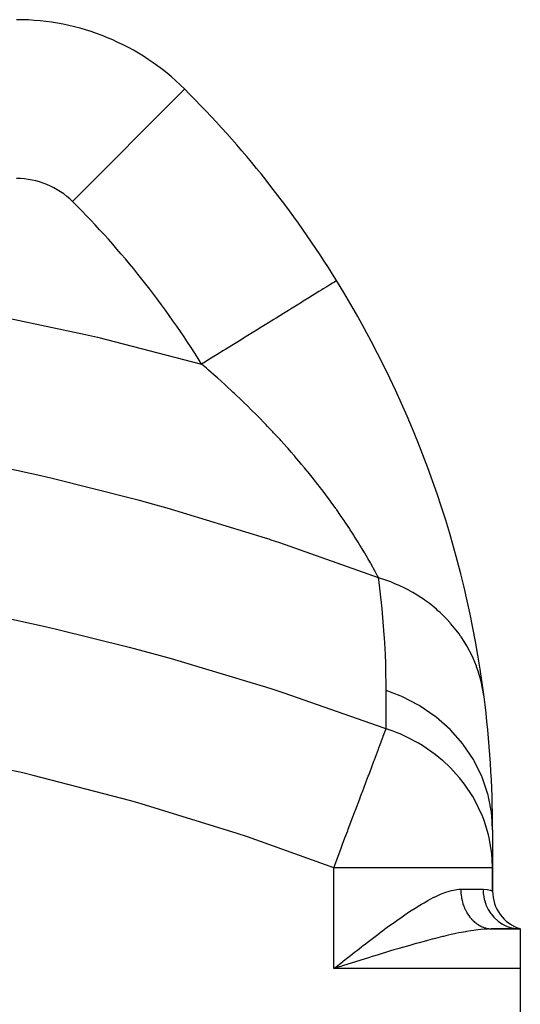
# Model space of a CAD drawing. Extents: x 24 to 1230, y -758 to 283.
# Drawn here: x 539 to 602, y -149 to -25 of the extents above; entities that cross this region are included whole.
import ezdxf

# ---------------------------------------------------------------- set-up
doc = ezdxf.new("R2010")
doc.units = 0
doc.linetypes.add('DASHED', pattern=[11.05, 8.7, -2.35])
doc.layers.get('0').update_dxf_attribs({"linetype": 'CONTINUOUS'})
doc.layers.add('NEVIDI', color=4, linetype='DASHED')

msp = doc.modelspace()

# ---------------------------------------------------------------- linework, layer by layer
at = {"color": 2}
for p, q in [((578.858285, -57.862637), (578.839472, -57.874264)), ((598.500004, -127), (598.500004, -131.789552)), ((598.500004, -134.730304), (598.500004, -131.789552)), ((598.500004, -131.789552), (598.500004, -134.730304)), ((598.341904, -139.501088), (597.759231, -139.508731)), ((598.395573, -139.498292), (598.500003, -139.5)), ((598.500004, -139.5), (602.000004, -139.5)), ((602.000004, -139.5), (598.500004, -139.5)), ((601.482225, -139.469314), (601.558856, -139.477926)), ((602.000004, -139.5), (601.491329, -139.405052)), ((602.000004, -139.5), (601.52703, -139.365467)), ((602.000004, -139.5), (601.551246, -139.344533)), ((601.558912, -139.477913), (602.000008, -139.5)), ((602.000004, -139.5), (602.000004, -144.5)), ((579.158622, -144.291753), (578.500004, -144.5)), ((579.391306, -144.218212), (579.158622, -144.291753)), ((602.000004, -144.5), (602.000004, -169.5))]:
    msp.add_line(p, q, dxfattribs=at)
for centre, radius, start, end in [((538.54195, -55), 30, 45.182835, 90), ((467.000004, -127), 131.5, 31.719381, 45.182835), ((467.000004, -127), 131.5, 7.317228, 31.719381), ((467.000004, -127), 131.5, 0, 7.317228), ((603.500004, -134.730304), 5, 180, 252.542397)]:
    msp.add_arc(centre, radius, start, end, dxfattribs=at)
at = {"layer": 'NEVIDI', "color": 7, "linetype": 'CONTINUOUS'}
for p, q in [((559.671791, -33.734873), (545.590418, -47.906404)), ((578.328181, -58.190283), (578.018496, -58.381693)), ((578.504824, -58.081104), (578.328181, -58.190283)), ((578.579612, -58.034879), (578.504824, -58.081104)), ((578.742912, -57.933946), (578.579612, -58.034879)), ((578.816057, -57.888737), (578.742912, -57.933946)), ((578.839472, -57.874264), (578.816057, -57.888737)), ((576.627718, -59.241307), (576.038582, -59.60544)), ((576.99997, -59.011224), (576.627718, -59.241307)), ((577.166381, -58.908368), (576.99997, -59.011224)), ((577.618962, -58.628636), (577.166381, -58.908368)), ((577.895718, -58.45758), (577.618962, -58.628636)), ((578.018496, -58.381693), (577.895718, -58.45758)), ((574.416722, -60.607882), (573.875392, -60.942468)), ((574.655219, -60.46047), (574.416722, -60.607882)), ((575.372465, -60.017152), (574.655219, -60.46047)), ((575.833278, -59.732334), (575.372465, -60.017152)), ((576.038582, -59.60544), (575.833278, -59.732334)), ((533.284766, -61.688845), (547.228233, -64.642283)), ((572.775455, -61.622313), (572.16325, -62.000703)), ((573.041372, -61.457957), (572.775455, -61.622313)), ((573.875392, -60.942468), (573.041372, -61.457957)), ((570.266927, -63.172785), (569.241813, -63.80639)), ((570.938821, -62.757498), (570.266927, -63.172785)), ((571.225984, -62.580008), (570.938821, -62.757498)), ((572.16325, -62.000703), (571.225984, -62.580008)), ((568.21997, -64.437972), (567.124447, -65.115092)), ((568.939911, -63.99299), (568.21997, -64.437972)), ((569.241813, -63.80639), (568.939911, -63.99299)), ((547.228233, -64.642283), (548.722426, -64.993787)), ((548.722426, -64.993787), (561.845619, -68.377825)), ((566.813954, -65.307001), (566.059229, -65.77348)), ((567.124447, -65.115092), (566.813954, -65.307001)), ((564.599272, -66.675846), (563.823038, -67.155619)), ((564.912274, -66.482387), (564.599272, -66.675846)), ((566.059229, -65.77348), (564.912274, -66.482387)), ((562.335576, -68.074991), (561.845615, -68.377827)), ((562.644782, -67.883876), (562.335576, -68.074991)), ((563.823038, -67.155619), (562.644782, -67.883876)), ((562.443319, -68.888969), (561.845615, -68.377827)), ((562.585442, -69.011551), (562.443319, -68.888969)), ((562.729979, -69.13663), (562.585442, -69.011551)), ((563.694217, -69.981979), (562.729979, -69.13663)), ((563.835688, -70.107635), (563.694217, -69.981979)), ((564.779323, -70.956757), (563.835688, -70.107635)), ((564.917765, -71.08297), (564.779323, -70.956757)), ((565.840923, -71.935643), (564.917765, -71.08297)), ((565.976397, -72.062423), (565.840923, -71.935643)), ((566.058142, -72.13913), (565.976397, -72.062423)), ((566.879169, -72.918401), (566.058142, -72.13913)), ((567.011557, -73.045589), (566.879169, -72.918401)), ((567.842539, -73.853958), (567.011557, -73.045589)), ((567.894169, -73.904764), (567.842539, -73.853958)), ((568.02355, -74.032383), (567.894169, -73.904764)), ((568.886071, -74.894458), (568.02355, -74.032383)), ((569.012571, -75.022579), (568.886071, -74.894458)), ((569.854983, -75.88717), (569.012571, -75.022579)), ((569.978486, -76.015625), (569.854983, -75.88717)), ((570.12435, -76.167911), (569.978486, -76.015625)), ((570.800969, -76.882603), (570.12435, -76.167911)), ((570.921543, -77.011422), (570.800969, -76.882603)), ((571.724035, -77.880459), (570.921543, -77.011422)), ((571.841614, -78.009531), (571.724035, -77.880459)), ((572.624166, -78.88037), (571.841614, -78.009531)), ((572.738777, -79.009672), (572.624166, -78.88037)), ((573.120734, -79.443939), (572.738777, -79.009672)), ((573.500036, -79.880393), (573.120734, -79.443939)), ((573.589489, -79.984097), (573.500036, -79.880393)), ((573.610924, -80.008992), (573.589489, -79.984097)), ((574.343813, -80.870702), (573.610924, -80.008992)), ((541.590513, -82.438939), (537.190627, -81.457492)), ((574.450424, -80.997802), (574.343813, -80.870702)), ((574.815772, -81.436844), (574.450424, -80.997802)), ((575.154779, -81.849158), (574.815772, -81.436844)), ((543.005863, -82.767987), (541.590513, -82.438939)), ((553.363546, -85.375915), (543.005863, -82.767987)), ((575.257223, -81.974709), (575.154779, -81.849158)), ((575.933577, -82.815097), (575.257223, -81.974709)), ((576.031877, -82.938943), (575.933577, -82.815097)), ((576.490546, -83.522751), (576.031877, -82.938943)), ((576.680748, -83.76779), (576.490546, -83.522751)), ((576.77498, -83.889844), (576.680748, -83.76779)), ((576.986705, -84.165694), (576.77498, -83.889844)), ((577.39679, -84.706478), (576.986705, -84.165694)), ((554.03005, -85.555894), (553.363546, -85.375915)), ((577.486986, -84.8266), (577.39679, -84.706478)), ((578.082166, -85.630278), (577.486986, -84.8266)), ((556.105868, -86.125961), (554.03005, -85.555894)), ((557.497629, -86.516272), (556.105868, -86.125961)), ((569.905438, -90.28751), (557.497629, -86.516272)), ((578.168455, -85.748422), (578.082166, -85.630278)), ((578.737417, -86.538244), (578.168455, -85.748422)), ((578.819828, -86.654257), (578.737417, -86.538244)), ((578.871522, -86.727241), (578.819828, -86.654257)), ((579.362479, -87.428777), (578.871522, -86.727241)), ((579.440675, -87.541947), (579.362479, -87.428777)), ((579.789559, -88.051887), (579.440675, -87.541947)), ((579.951263, -88.291084), (579.789559, -88.051887)), ((580.024524, -88.400064), (579.951263, -88.291084)), ((580.502802, -89.121119), (580.024524, -88.400064)), ((580.571421, -89.225969), (580.502802, -89.121119)), ((580.782393, -89.550614), (580.571421, -89.225969)), ((570.344422, -90.430668), (569.905438, -90.28751)), ((570.625658, -90.522737), (570.344422, -90.430668)), ((581.018697, -89.918438), (580.782393, -89.550614)), ((581.082807, -90.019015), (581.018697, -89.918438)), ((581.500244, -90.682442), (581.082807, -90.019015)), ((571.708501, -90.879814), (570.625658, -90.522737)), ((584.132073, -95.274847), (571.708501, -90.879814)), ((581.560037, -90.778718), (581.500244, -90.682442)), ((581.792758, -91.156544), (581.560037, -90.778718)), ((581.948622, -91.412426), (581.792758, -91.156544)), ((582.004193, -91.504223), (581.948622, -91.412426)), ((582.274562, -91.955209), (582.004193, -91.504223)), ((582.364862, -92.107483), (582.274562, -91.955209)), ((582.416373, -92.194726), (582.364862, -92.107483)), ((582.750032, -92.766609), (582.416373, -92.194726)), ((582.797548, -92.849026), (582.750032, -92.766609)), ((583.105072, -93.388509), (582.797548, -92.849026)), ((583.148703, -93.465927), (583.105072, -93.388509)), ((583.189804, -93.539058), (583.148703, -93.465927)), ((583.397135, -93.911045), (583.189804, -93.539058)), ((583.428505, -93.967784), (583.397135, -93.911045)), ((583.46785, -94.039125), (583.428505, -93.967784)), ((583.719215, -94.499639), (583.46785, -94.039125)), ((583.754451, -94.56487), (583.719215, -94.499639)), ((583.978522, -94.983714), (583.754451, -94.56487)), ((584.009788, -95.042722), (583.978522, -94.983714)), ((584.122943, -95.257448), (584.009788, -95.042722)), ((584.13207, -95.274847), (584.122943, -95.257448)), ((585.070845, -95.580841), (584.13207, -95.274847)), ((584.164377, -95.514766), (584.132071, -95.274847)), ((584.552044, -98.809246), (584.164377, -95.514766)), ((585.675169, -95.804624), (585.070845, -95.580841)), ((586.021994, -95.942942), (585.675169, -95.804624)), ((586.111074, -95.979662), (586.021994, -95.942942)), ((586.80059, -96.280909), (586.111074, -95.979662)), ((587.37769, -96.557136), (586.80059, -96.280909)), ((588.034656, -96.899911), (587.37769, -96.557136)), ((588.11837, -96.945851), (588.034656, -96.899911)), ((588.446538, -97.131065), (588.11837, -96.945851)), ((588.991278, -97.457218), (588.446538, -97.131065)), ((589.910583, -98.064766), (588.991278, -97.457218)), ((584.59159, -99.204881), (584.552044, -98.809246)), ((589.988053, -98.119474), (589.910583, -98.064766)), ((589.993732, -98.123507), (589.988053, -98.119474)), ((590.501348, -98.496787), (589.993732, -98.123507)), ((591.428429, -99.249414), (590.501348, -98.496787)), ((536.571536, -100.193295), (542.149101, -101.417549)), ((584.860148, -102.461846), (584.59159, -99.204881)), ((591.625543, -99.42247), (591.428429, -99.249414)), ((591.69536, -99.484949), (591.625543, -99.42247)), ((591.894114, -99.666313), (591.69536, -99.484949)), ((592.737287, -100.49839), (591.894114, -99.666313)), ((542.149101, -101.417549), (543.56174, -101.743371)), ((593.156864, -100.955112), (592.737287, -100.49839)), ((593.218326, -101.024696), (593.156864, -100.955112)), ((593.908522, -101.859137), (593.218326, -101.024696)), ((543.56174, -101.743371), (552.701523, -104.007086)), ((584.885577, -102.853046), (584.860148, -102.461846)), ((584.96182, -104.197337), (584.885577, -102.853046)), ((594.278158, -102.351551), (593.908522, -101.859137)), ((594.484525, -102.642635), (594.278158, -102.351551)), ((594.53683, -102.71842), (594.484525, -102.642635)), ((594.931657, -103.319504), (594.53683, -102.71842)), ((552.701523, -104.007086), (553.36357, -104.181622)), ((595.247881, -103.842985), (594.931657, -103.319504)), ((595.591261, -104.463077), (595.247881, -103.842985)), ((553.36357, -104.181622), (556.612609, -105.059078)), ((556.612609, -105.059078), (558.000767, -105.44461)), ((584.995836, -104.923579), (584.96182, -104.197337)), ((585.039429, -106.073781), (584.995836, -104.923579)), ((595.633708, -104.544059), (595.591261, -104.463077)), ((595.796995, -104.865691), (595.633708, -104.544059)), ((596.057173, -105.415802), (595.796995, -104.865691)), ((558.000767, -105.44461), (569.190617, -108.788114)), ((585.051251, -106.460256), (585.039429, -106.073781)), ((585.094812, -109.49344), (585.051251, -106.460256)), ((596.462551, -106.392562), (596.057173, -105.415802)), ((596.494577, -106.477665), (596.462551, -106.392562)), ((596.496993, -106.48414), (596.494577, -106.477665)), ((596.698607, -107.055634), (596.496993, -106.48414)), ((597.025224, -108.159986), (596.698607, -107.055634)), ((569.190617, -108.788114), (569.905431, -109.016135)), ((569.905431, -109.016135), (570.827899, -109.312992)), ((597.086996, -108.405835), (597.025224, -108.159986)), ((597.108194, -108.493977), (597.086996, -108.405835)), ((597.166437, -108.74767), (597.108194, -108.493977)), ((597.376831, -109.877914), (597.166437, -108.74767)), ((570.827899, -109.312992), (572.191776, -109.757275)), ((572.191776, -109.757275), (584.797652, -114.172102)), ((586.866121, -110.156689), (585.094812, -109.49344)), ((585.094812, -114.282992), (585.094812, -109.49344)), ((587.076737, -110.247997), (586.866121, -110.156689)), ((587.174726, -110.291425), (587.076737, -110.247997)), ((589.158205, -111.308894), (587.174726, -110.291425)), ((597.429093, -110.251782), (597.376831, -109.877914)), ((589.282513, -111.382075), (589.158205, -111.308894)), ((589.373827, -111.436595), (589.282513, -111.382075)), ((591.269158, -112.727757), (589.373827, -111.436595)), ((591.316813, -112.764527), (591.269158, -112.727757)), ((591.399999, -112.829272), (591.316813, -112.764527)), ((593.147285, -114.373374), (591.399999, -112.829272)), ((584.701314, -115.327571), (584.735711, -115.23626)), ((584.735711, -115.23626), (584.902163, -114.794397)), ((584.797652, -114.172102), (585.094812, -114.282992)), ((584.902163, -114.794397), (584.978715, -114.591182)), ((584.978715, -114.591182), (585.094812, -114.282992)), ((585.866445, -114.549528), (585.094812, -114.282992)), ((586.501264, -114.794501), (585.866445, -114.549528)), ((586.866133, -114.94622), (586.501264, -114.794501)), ((587.62521, -115.288528), (586.866133, -114.94622)), ((589.158202, -116.098412), (587.62521, -115.288528)), ((593.163122, -114.389187), (593.147285, -114.373374)), ((593.221021, -114.447312), (593.163122, -114.389187)), ((594.744804, -116.18304), (593.221021, -114.447312)), ((584.226612, -116.587712), (584.295673, -116.404384)), ((584.295673, -116.404384), (584.649346, -115.465526)), ((584.649346, -115.465526), (584.701314, -115.327571)), ((589.664959, -116.40434), (589.158202, -116.098412)), ((589.722833, -116.440581), (589.664959, -116.40434)), ((591.2692, -117.517315), (589.722833, -116.440581)), ((594.80792, -116.264994), (594.744804, -116.18304)), ((596.08395, -118.164745), (594.80792, -116.264994)), ((539.308172, -119.862814), (526.837974, -117.199351)), ((583.609687, -118.2254), (584.117044, -116.878571)), ((584.117044, -116.878571), (584.183733, -116.701538)), ((584.183733, -116.701538), (584.226612, -116.587712)), ((592.211436, -118.289659), (591.2692, -117.517315)), ((583.230575, -119.231791), (583.559077, -118.35975)), ((583.559077, -118.35975), (583.57924, -118.306226)), ((583.57924, -118.306226), (583.609687, -118.2254)), ((592.230401, -118.306239), (592.211436, -118.289659)), ((593.163164, -119.178769), (592.230401, -118.306239)), ((596.135443, -118.253413), (596.08395, -118.164745)), ((596.175495, -118.323189), (596.135443, -118.253413)), ((597.143442, -120.286963), (596.175495, -118.323189)), ((540.639165, -120.178309), (539.308172, -119.862814)), ((552.937191, -123.384124), (540.639165, -120.178309)), ((582.766386, -120.464025), (582.83921, -120.270708)), ((582.83921, -120.270708), (582.896558, -120.118471)), ((582.896558, -120.118471), (583.230575, -119.231791)), ((594.336485, -120.464014), (593.163164, -119.178769)), ((582.10065, -122.231287), (582.766386, -120.464025)), ((594.807918, -121.054543), (594.336485, -120.464014)), ((594.973482, -121.274105), (594.807918, -121.054543)), ((596.014588, -122.836616), (594.973482, -121.274105)), ((597.182489, -120.380937), (597.143442, -120.286963)), ((597.242674, -120.52885), (597.182489, -120.380937)), ((597.906443, -122.515936), (597.242674, -120.52885)), ((581.872618, -122.836619), (582.037653, -122.398519)), ((582.037653, -122.398519), (582.10065, -122.231287)), ((597.932421, -122.613724), (597.906443, -122.515936)), ((597.991328, -122.844486), (597.932421, -122.613724)), ((554.24417, -123.756061), (552.937191, -123.384124)), ((566.328251, -127.486137), (554.24417, -123.756061)), ((581.236976, -124.523995), (581.771302, -123.105574)), ((581.771302, -123.105574), (581.872618, -122.836619)), ((596.175514, -123.112758), (596.014588, -122.836616)), ((597.242711, -125.318436), (596.175514, -123.112758)), ((598.360797, -124.816037), (597.991328, -122.844486)), ((580.914861, -125.37908), (581.169472, -124.703191)), ((581.169472, -124.703191), (581.236976, -124.523995)), ((598.373317, -124.916271), (598.360797, -124.816037)), ((598.408739, -125.230746), (598.373317, -124.916271)), ((598.500004, -127.000005), (598.408739, -125.230746)), ((580.321732, -126.953597), (580.914861, -125.37908)), ((597.266935, -125.379076), (597.242711, -125.318436)), ((597.443026, -125.840966), (597.266935, -125.379076)), ((597.991372, -127.634092), (597.443026, -125.840966)), ((567.613133, -127.914146), (566.328251, -127.486137)), ((579.911287, -128.043166), (580.251099, -127.141099)), ((580.251099, -127.141099), (580.321732, -126.953597)), ((598.087589, -128.043162), (597.991372, -127.634092)), ((578.500004, -131.789552), (567.613133, -127.914146)), ((579.372208, -129.474203), (579.614768, -128.830304)), ((579.614768, -128.830304), (579.911287, -128.043166)), ((598.408773, -130.020371), (598.087589, -128.043162)), ((578.880943, -130.778311), (579.299698, -129.666686)), ((579.299698, -129.666686), (579.372208, -129.474203)), ((598.470237, -130.778192), (598.408773, -130.020371)), ((578.500002, -131.789551), (578.880943, -130.778311)), ((598.500004, -131.789552), (598.470237, -130.778192)), ((578.500004, -144.5), (578.500004, -131.789552)), ((598.500004, -131.789552), (578.500004, -131.789552)), ((591.877802, -135.16433), (592.174596, -135.040577)), ((592.174596, -135.040577), (592.612391, -134.875524)), ((592.612391, -134.875524), (592.895136, -134.781273)), ((592.895136, -134.781273), (593.035147, -134.738583)), ((593.035147, -134.738583), (593.315036, -134.661942)), ((593.315036, -134.661942), (593.584387, -134.600223)), ((593.584387, -134.600223), (593.98565, -134.53334)), ((593.98565, -134.53334), (594.243017, -134.508537)), ((594.243017, -134.508537), (594.500004, -134.5)), ((594.500004, -134.5), (597.300004, -134.5)), ((594.500004, -134.5), (594.500619, -134.587536)), ((594.500619, -134.587536), (594.501371, -134.630537)), ((594.501371, -134.630537), (594.507428, -134.804258)), ((594.507428, -134.804258), (594.509672, -134.847197)), ((594.509672, -134.847197), (594.521746, -135.020426)), ((594.521746, -135.020426), (594.525476, -135.063203)), ((594.525476, -135.063203), (594.536008, -135.169242)), ((597.300004, -134.5), (597.354288, -134.500349)), ((597.300004, -134.5), (597.33188, -135.081178)), ((597.33188, -135.081178), (597.334812, -135.107245)), ((597.334812, -135.107245), (597.342308, -135.169231)), ((597.354288, -134.500349), (597.814375, -134.540726)), ((597.814375, -134.540726), (597.866302, -134.54958)), ((597.866302, -134.54958), (597.871966, -134.5506)), ((597.871966, -134.5506), (598.197541, -134.627494)), ((598.197541, -134.627494), (598.235823, -134.638706)), ((598.235823, -134.638706), (598.340961, -134.671736)), ((598.340961, -134.671736), (598.426907, -134.701767)), ((598.426907, -134.701767), (598.445071, -134.708506)), ((598.445071, -134.708506), (598.500004, -134.730304)), ((589.143893, -136.626816), (589.553949, -136.378406)), ((589.553949, -136.378406), (589.869606, -136.192972)), ((589.869606, -136.192972), (590.343313, -135.925216)), ((590.343313, -135.925216), (590.652878, -135.757707)), ((590.652878, -135.757707), (591.117942, -135.518384)), ((591.117942, -135.518384), (591.190391, -135.482538)), ((591.190391, -135.482538), (591.422463, -135.370543)), ((591.422463, -135.370543), (591.877802, -135.16433)), ((594.536008, -135.169242), (594.543539, -135.235611)), ((594.543539, -135.235611), (594.548749, -135.278151)), ((594.548749, -135.278151), (594.572779, -135.449423)), ((594.572779, -135.449423), (594.57946, -135.491635)), ((594.57946, -135.491635), (594.60946, -135.661637)), ((594.60946, -135.661637), (594.617564, -135.703248)), ((594.617564, -135.703248), (594.643341, -135.826439)), ((594.643341, -135.826439), (594.653439, -135.871482)), ((594.653439, -135.871482), (594.662974, -135.912597)), ((594.662974, -135.912597), (594.704652, -136.078761)), ((594.704652, -136.078761), (594.715595, -136.119292)), ((594.715595, -136.119292), (594.762993, -136.283041)), ((594.762993, -136.283041), (594.775331, -136.322941)), ((594.775331, -136.322941), (594.820073, -136.459791)), ((597.342308, -135.169231), (597.446463, -135.738417)), ((597.446463, -135.738417), (597.452618, -135.763744)), ((597.452618, -135.763744), (597.468422, -135.826428)), ((597.468422, -135.826428), (597.642428, -136.373526)), ((597.642428, -136.373526), (597.651688, -136.39772)), ((587.430628, -137.740213), (587.9306, -137.404201)), ((587.9306, -137.404201), (588.258452, -137.188503)), ((588.258452, -137.188503), (588.749802, -136.872824)), ((588.749802, -136.872824), (589.071287, -136.671626)), ((589.071287, -136.671626), (589.143893, -136.626816)), ((594.820073, -136.459791), (594.828364, -136.483937)), ((594.828364, -136.483937), (594.842103, -136.523197)), ((594.842103, -136.523197), (594.900643, -136.681064)), ((594.900643, -136.681064), (594.915782, -136.719672)), ((594.915782, -136.719672), (594.979723, -136.874174)), ((594.979723, -136.874174), (594.996205, -136.91197)), ((594.996205, -136.91197), (595.063073, -137.057899)), ((595.063073, -137.057899), (595.065433, -137.062848)), ((595.065433, -137.062848), (595.0832, -137.099695)), ((595.0832, -137.099695), (595.157577, -137.246638)), ((595.157577, -137.246638), (595.176611, -137.282493)), ((595.176611, -137.282493), (595.256027, -137.425257)), ((595.256027, -137.425257), (595.276289, -137.460044)), ((595.276289, -137.460044), (595.360575, -137.598351)), ((595.360575, -137.598351), (595.367909, -137.609928)), ((595.367909, -137.609928), (595.382033, -137.632024)), ((597.651688, -136.39772), (597.67607, -136.459753)), ((597.67607, -136.459753), (597.916189, -136.974932)), ((597.916189, -136.974932), (597.928475, -136.997739)), ((597.928475, -136.997739), (597.961552, -137.057797)), ((597.961552, -137.057797), (598.263001, -137.532321)), ((598.263001, -137.532321), (598.277977, -137.553094)), ((598.277977, -137.553094), (598.319838, -137.60999)), ((598.319838, -137.60999), (598.676602, -138.035533)), ((585.74494, -138.924899), (586.255137, -138.558895)), ((586.255137, -138.558895), (586.589938, -138.32205)), ((586.589938, -138.32205), (586.928003, -138.085749)), ((586.928003, -138.085749), (587.096428, -137.969157)), ((587.096428, -137.969157), (587.430628, -137.740213)), ((595.382033, -137.632024), (595.471043, -137.765654)), ((595.471043, -137.765654), (595.493637, -137.798119)), ((595.493637, -137.798119), (595.587195, -137.926802)), ((595.587195, -137.926802), (595.610894, -137.958012)), ((595.610894, -137.958012), (595.708862, -138.081531)), ((595.708862, -138.081531), (595.729123, -138.106027)), ((595.729123, -138.106027), (595.733596, -138.111388)), ((595.733596, -138.111388), (595.835733, -138.229438)), ((595.835733, -138.229438), (595.86151, -138.25796)), ((595.86151, -138.25796), (595.967645, -138.370366)), ((595.967645, -138.370366), (595.994385, -138.397465)), ((595.994385, -138.397465), (596.104329, -138.504033)), ((596.104329, -138.504033), (596.131969, -138.529646)), ((596.131969, -138.529646), (596.140202, -138.537186)), ((596.140202, -138.537186), (596.245626, -138.630257)), ((596.245626, -138.630257), (596.27401, -138.654243)), ((596.27401, -138.654243), (596.391091, -138.748611)), ((596.391091, -138.748611), (596.420248, -138.771007)), ((596.420248, -138.771007), (596.540503, -138.858943)), ((596.540503, -138.858943), (596.570427, -138.87975)), ((598.676602, -138.035533), (598.694139, -138.054092)), ((598.694139, -138.054092), (598.744129, -138.105937)), ((598.744129, -138.105937), (599.149621, -138.475535)), ((599.149621, -138.475535), (599.169137, -138.491287)), ((599.169137, -138.491287), (599.227244, -138.537192)), ((599.227244, -138.537192), (599.673568, -138.844485)), ((599.673568, -138.844485), (599.694882, -138.857323)), ((599.694882, -138.857323), (599.760095, -138.895644)), ((584.047776, -140.179898), (584.564403, -139.792461)), ((584.564403, -139.792461), (584.578107, -139.782243)), ((584.578107, -139.782243), (584.896589, -139.54568)), ((584.896589, -139.54568), (585.411988, -139.166822)), ((585.411988, -139.166822), (585.74494, -138.924899)), ((593.88903, -140.087263), (593.715693, -140.123669)), ((594.2721, -140.009254), (593.88903, -140.087263)), ((594.846905, -139.899104), (594.2721, -140.009254)), ((595.096595, -139.8541), (594.846905, -139.899104)), ((595.222427, -139.832125), (595.096595, -139.8541)), ((595.779547, -139.740976), (595.222427, -139.832125)), ((596.140746, -139.687751), (595.779547, -139.740976)), ((596.356266, -139.65843), (596.140746, -139.687751)), ((596.67474, -139.61874), (596.356266, -139.65843)), ((596.570427, -138.87975), (596.593772, -138.895693)), ((596.593772, -138.895693), (596.69351, -138.961024)), ((597.018928, -139.58117), (596.67474, -139.61874)), ((596.69351, -138.961024), (596.724266, -138.980279)), ((596.724266, -138.980279), (596.850014, -139.054788)), ((596.850014, -139.054788), (596.881446, -139.072378)), ((596.881446, -139.072378), (597.009619, -139.139967)), ((597.009619, -139.139967), (597.04165, -139.155841)), ((597.49117, -139.539767), (597.018928, -139.58117)), ((597.04165, -139.155841), (597.081563, -139.175066)), ((597.081563, -139.175066), (597.172048, -139.216404)), ((597.172048, -139.216404), (597.204569, -139.230512)), ((597.204569, -139.230512), (597.336945, -139.283953)), ((597.336945, -139.283953), (597.369925, -139.296288)), ((597.369925, -139.296288), (597.504059, -139.342523)), ((597.529225, -139.536992), (597.49117, -139.539767)), ((597.504059, -139.342523), (597.537404, -139.35305)), ((597.857227, -139.516884), (597.529225, -139.536992)), ((597.537404, -139.35305), (597.594932, -139.37032)), ((597.594932, -139.37032), (597.672984, -139.391963)), ((597.672984, -139.391963), (597.706695, -139.40068)), ((597.706695, -139.40068), (597.8435, -139.432192)), ((597.8435, -139.432192), (597.877482, -139.439069)), ((598.341904, -139.501088), (597.857227, -139.516884)), ((597.877482, -139.439069), (598.015257, -139.463132)), ((598.015257, -139.463132), (598.04944, -139.46816)), ((598.04944, -139.46816), (598.124589, -139.477911)), ((598.124589, -139.477911), (598.187915, -139.484741)), ((598.187915, -139.484741), (598.222245, -139.487915)), ((598.222245, -139.487915), (598.361165, -139.496981)), ((598.500004, -139.5), (598.341904, -139.501088)), ((598.361165, -139.496981), (598.395573, -139.498292)), ((599.760095, -138.895644), (600.238891, -139.135721)), ((600.238891, -139.135721), (600.261855, -139.145518)), ((600.261855, -139.145518), (600.333272, -139.17504)), ((600.333272, -139.17504), (600.835896, -139.344194)), ((600.835896, -139.344194), (600.859878, -139.350646)), ((600.859878, -139.350646), (600.93662, -139.370339)), ((600.93662, -139.370339), (601.453701, -139.466091)), ((601.453701, -139.466091), (601.478274, -139.46908)), ((601.478274, -139.46908), (601.558912, -139.477913)), ((582.337158, -141.487838), (582.855821, -141.087804)), ((582.855821, -141.087804), (583.194666, -140.827953)), ((583.194666, -140.827953), (583.71245, -140.433491)), ((583.71245, -140.433491), (584.047776, -140.179898)), ((588.829023, -141.350306), (588.195647, -141.529096)), ((588.911041, -141.327395), (588.829023, -141.350306)), ((589.246185, -141.234392), (588.911041, -141.327395)), ((589.874373, -141.062895), (589.246185, -141.234392)), ((590.288046, -140.952148), (589.874373, -141.062895)), ((590.613993, -140.866214), (590.288046, -140.952148)), ((590.907316, -140.789945), (590.613993, -140.866214)), ((591.312527, -140.686348), (590.907316, -140.789945)), ((591.920027, -140.535197), (591.312527, -140.686348)), ((592.218876, -140.462835), (591.920027, -140.535197)), ((592.317516, -140.439259), (592.218876, -140.462835)), ((592.913507, -140.300283), (592.317516, -140.439259)), ((593.304043, -140.212698), (592.913507, -140.300283)), ((593.715693, -140.123669), (593.304043, -140.212698)), ((580.600299, -142.843019), (581.12616, -142.430612)), ((581.12616, -142.430612), (581.472884, -142.15959)), ((581.472884, -142.15959), (581.994011, -141.753835)), ((581.994011, -141.753835), (582.131511, -141.647129)), ((582.131511, -141.647129), (582.337158, -141.487838)), ((585.015877, -142.466814), (584.589432, -142.596525)), ((585.259426, -142.393081), (585.015877, -142.466814)), ((585.656943, -142.273316), (585.259426, -142.393081)), ((586.080669, -142.146498), (585.656943, -142.273316)), ((586.718845, -141.95729), (586.080669, -142.146498)), ((587.1218, -141.839032), (586.718845, -141.95729)), ((587.140302, -141.833626), (587.1218, -141.839032)), ((587.77574, -141.649332), (587.140302, -141.833626)), ((588.195647, -141.529096), (587.77574, -141.649332)), ((578.848779, -144.224284), (579.376525, -143.807297)), ((579.376525, -143.807297), (579.627158, -143.609436)), ((579.627158, -143.609436), (579.725206, -143.532073)), ((579.725206, -143.532073), (580.25236, -143.11664)), ((580.25236, -143.11664), (580.600299, -142.843019)), ((580.6906, -143.808272), (580.254695, -143.94563)), ((581.348858, -143.601321), (580.6906, -143.808272)), ((581.378164, -143.592123), (581.348858, -143.601321)), ((581.78272, -143.465303), (581.378164, -143.592123)), ((582.436683, -143.260988), (581.78272, -143.465303)), ((582.867516, -143.12692), (582.436683, -143.260988)), ((583.339933, -142.980474), (582.867516, -143.12692)), ((583.516554, -142.925888), (583.339933, -142.980474)), ((583.945004, -142.79388), (583.516554, -142.925888)), ((584.589432, -142.596525), (583.945004, -142.79388)), ((578.500004, -144.5), (578.848779, -144.224284)), ((602.000004, -144.5), (578.500004, -144.5)), ((579.595728, -144.153625), (579.391306, -144.218212)), ((580.254695, -143.94563), (579.595728, -144.153625))]:
    msp.add_line(p, q, dxfattribs=at)
for centre, radius, start, end in [((538.54195, -55), 10, 45.182835, 90), ((467.000004, -127), 111.5, 31.719381, 45.182835)]:
    msp.add_arc(centre, radius, start, end, dxfattribs=at)

doc.saveas('drawing.dxf')
